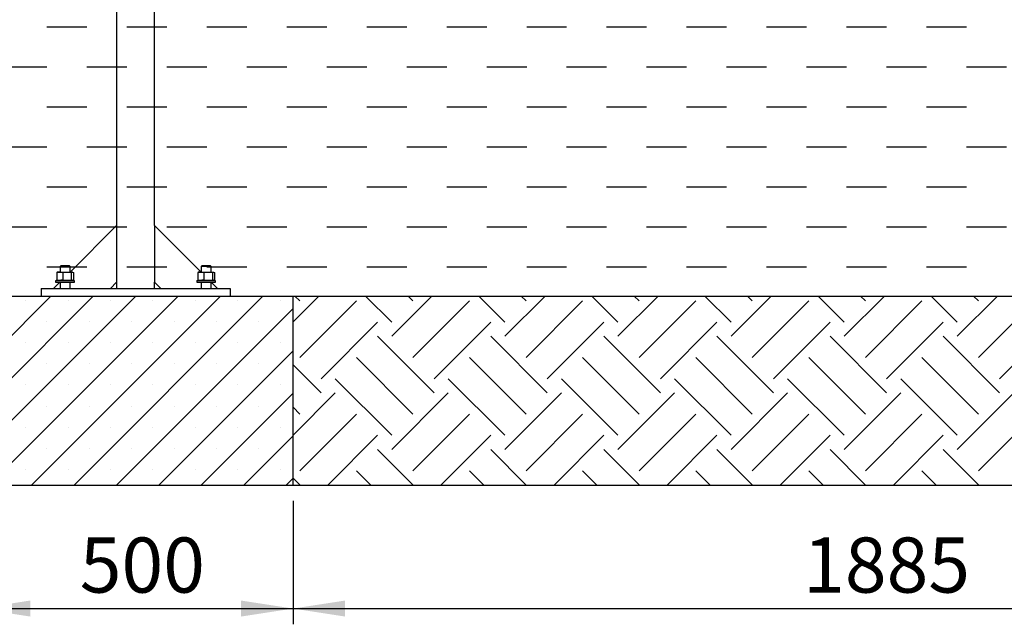
# Model space of a CAD drawing. Units: millimetres. Extents: x 5 to 415, y 5 to 292.
# Drawn here: x 75 to 138, y 148 to 186 of the extents above; entities that cross this region are included whole.
import ezdxf

# ---------------------------------------------------------------- set-up
doc = ezdxf.new("R2010")
doc.units = ezdxf.units.MM
doc.layers.add('1', color=7, linetype='Continuous', lineweight=25)
doc.styles.add('SLDTEXTSTYLE0', font='ISOCP', dxfattribs={"width": 0.96})
doc.dimstyles.new('SLDDIMSTYLE0', dxfattribs={"dimtxt": 3.5, "dimasz": 3.302, "dimexe": 0, "dimexo": 0.0625, "dimgap": 0.875, "dimtad": 1, "dimlfac": 25, "dimrnd": 1e-09, "dimzin": 12, "dimdsep": 46, "dimtxsty": 'SLDTEXTSTYLE0', "dimsah": 1, "dimcen": 0.09, "dimadec": 0, "dimazin": 3, "dimtfac": 1, "dimtofl": 0, "dimtmove": 0, "dimatfit": 3, "dimfxl": 0, "dimfrac": 2, "dimtolj": 1, "dimtzin": 12, "dimarcsym": 0})
doc.dimstyles.new('SLDDIMSTYLE1', dxfattribs={"dimtxt": 3.5, "dimasz": 3.302, "dimexe": 0, "dimexo": 0.0625, "dimgap": 0.875, "dimtad": 1, "dimdec": 0, "dimlfac": 25, "dimrnd": 1e-09, "dimzin": 12, "dimdsep": 46, "dimtxsty": 'SLDTEXTSTYLE0', "dimsah": 1, "dimcen": 0.09, "dimadec": 0, "dimazin": 3, "dimtfac": 1, "dimtdec": 0, "dimtofl": 0, "dimtmove": 0, "dimatfit": 3, "dimfxl": 0, "dimfrac": 2, "dimtolj": 1, "dimtzin": 12, "dimarcsym": 0})

# ---------------------------------------------------------------- blocks, each defined once
blk = doc.blocks.new('SW_HATCH_3')
at = {"color": 0, "linetype": 'Continuous', "lineweight": 25}
for p, q in [((-127, 0), (-124.46, 0)), ((-121.92, 0), (-119.38, 0)), ((-116.84, 0), (-114.3, 0)), ((-111.76, 0), (-109.22, 0)), ((-106.68, 0), (-104.14, 0)), ((-101.6, 0), (-99.06, 0)), ((-96.52, 0), (-93.98, 0)), ((-91.44, 0), (-88.9, 0)), ((-86.36, 0), (-83.82, 0)), ((-81.28, 0), (-78.74, 0)), ((-76.2, 0), (-73.66, 0)), ((-71.12, 0), (-68.58, 0)), ((-129.54, -2.54), (-127, -2.54)), ((-124.46, -2.54), (-121.92, -2.54)), ((-119.38, -2.54), (-116.84, -2.54)), ((-114.3, -2.54), (-111.76, -2.54)), ((-109.22, -2.54), (-106.68, -2.54)), ((-104.14, -2.54), (-101.6, -2.54)), ((-99.06, -2.54), (-96.52, -2.54)), ((-93.98, -2.54), (-91.44, -2.54)), ((-88.9, -2.54), (-86.36, -2.54)), ((-83.82, -2.54), (-81.28, -2.54)), ((-78.74, -2.54), (-76.2, -2.54)), ((-73.66, -2.54), (-71.12, -2.54)), ((-68.58, -2.54), (-66.04, -2.54)), ((-127, -5.08), (-124.46, -5.08)), ((-121.92, -5.08), (-119.38, -5.08)), ((-116.84, -5.08), (-114.3, -5.08)), ((-111.76, -5.08), (-109.22, -5.08)), ((-106.68, -5.08), (-104.14, -5.08)), ((-101.6, -5.08), (-99.06, -5.08)), ((-96.52, -5.08), (-93.98, -5.08)), ((-91.44, -5.08), (-88.9, -5.08)), ((-86.36, -5.08), (-83.82, -5.08)), ((-81.28, -5.08), (-78.74, -5.08)), ((-76.2, -5.08), (-73.66, -5.08)), ((-71.12, -5.08), (-68.58, -5.08)), ((-129.54, -7.62), (-127, -7.62)), ((-124.46, -7.62), (-121.92, -7.62)), ((-119.38, -7.62), (-116.84, -7.62)), ((-114.3, -7.62), (-111.76, -7.62)), ((-109.22, -7.62), (-106.68, -7.62)), ((-104.14, -7.62), (-101.6, -7.62)), ((-99.06, -7.62), (-96.52, -7.62)), ((-93.98, -7.62), (-91.44, -7.62)), ((-88.9, -7.62), (-86.36, -7.62)), ((-83.82, -7.62), (-81.28, -7.62)), ((-78.74, -7.62), (-76.2, -7.62)), ((-73.66, -7.62), (-71.12, -7.62)), ((-68.58, -7.62), (-66.04, -7.62)), ((-127, -10.16), (-124.46, -10.16)), ((-121.92, -10.16), (-119.38, -10.16)), ((-116.84, -10.16), (-114.3, -10.16)), ((-111.76, -10.16), (-109.22, -10.16)), ((-106.68, -10.16), (-104.14, -10.16)), ((-101.6, -10.16), (-99.06, -10.16)), ((-96.52, -10.16), (-93.98, -10.16)), ((-91.44, -10.16), (-88.9, -10.16)), ((-86.36, -10.16), (-83.82, -10.16)), ((-81.28, -10.16), (-78.74, -10.16)), ((-76.2, -10.16), (-73.66, -10.16)), ((-71.12, -10.16), (-68.58, -10.16)), ((-129.54, -12.7), (-127, -12.7)), ((-124.46, -12.7), (-121.92, -12.7)), ((-119.38, -12.7), (-116.84, -12.7)), ((-114.3, -12.7), (-111.76, -12.7)), ((-109.22, -12.7), (-106.68, -12.7)), ((-104.14, -12.7), (-101.6, -12.7)), ((-99.06, -12.7), (-96.52, -12.7)), ((-93.98, -12.7), (-91.44, -12.7)), ((-88.9, -12.7), (-86.36, -12.7)), ((-83.82, -12.7), (-81.28, -12.7)), ((-78.74, -12.7), (-76.2, -12.7)), ((-73.66, -12.7), (-71.12, -12.7)), ((-68.58, -12.7), (-66.04, -12.7)), ((-127, -15.24), (-124.46, -15.24)), ((-121.92, -15.24), (-119.38, -15.24)), ((-116.84, -15.24), (-114.3, -15.24)), ((-111.76, -15.24), (-109.22, -15.24)), ((-106.68, -15.24), (-104.14, -15.24)), ((-101.6, -15.24), (-99.06, -15.24)), ((-96.52, -15.24), (-93.98, -15.24)), ((-91.44, -15.24), (-88.9, -15.24)), ((-86.36, -15.24), (-83.82, -15.24)), ((-81.28, -15.24), (-78.74, -15.24)), ((-76.2, -15.24), (-73.66, -15.24)), ((-71.12, -15.24), (-68.58, -15.24))]:
    blk.add_line(p, q, dxfattribs=at)
blk = doc.blocks.new('SW_HATCH_5')
at = {"color": 0, "linetype": 'Continuous', "lineweight": 25}
for p, q in [((-1.779, 3.609), (-0.139, 5.249)), ((-1.347, 4.939), (-1.657, 5.249)), ((4.49, 3.592), (2.833, 5.249)), ((4.49, 2.694), (7.045, 5.249)), ((5.837, 4.939), (5.527, 5.249)), ((11.674, 3.592), (10.017, 5.249)), ((11.674, 2.694), (14.23, 5.249)), ((13.021, 4.939), (12.711, 5.249)), ((18.859, 3.592), (17.201, 5.249)), ((18.859, 2.694), (21.414, 5.249)), ((20.206, 4.939), (19.895, 5.249)), ((26.043, 3.592), (24.385, 5.249)), ((26.043, 2.694), (28.598, 5.249)), ((27.39, 4.939), (27.079, 5.249)), ((33.227, 3.592), (31.57, 5.249)), ((33.227, 2.694), (35.782, 5.249)), ((34.574, 4.939), (34.264, 5.249)), ((40.411, 3.592), (38.754, 5.249)), ((40.411, 2.694), (42.967, 5.249)), ((41.758, 4.939), (41.448, 5.249)), ((-1.347, 1.347), (2.245, 4.939)), ((5.837, 1.347), (9.429, 4.939)), ((13.021, 1.347), (16.613, 4.939)), ((20.206, 1.347), (23.798, 4.939)), ((27.39, 1.347), (30.982, 4.939)), ((34.574, 1.347), (38.166, 4.939)), ((41.758, 1.347), (45.35, 4.939)), ((0, 0), (3.592, 3.592)), ((7.184, 0), (10.776, 3.592)), ((14.368, 0), (17.961, 3.592)), ((21.553, 0), (25.145, 3.592)), ((28.737, 0), (32.329, 3.592)), ((35.921, 0), (39.513, 3.592)), ((43.105, 0), (46.697, 3.592)), ((7.184, -0.898), (3.592, 2.694)), ((14.368, -0.898), (10.776, 2.694)), ((21.553, -0.898), (17.961, 2.694)), ((28.737, -0.898), (25.145, 2.694)), ((35.921, -0.898), (32.329, 2.694)), ((43.105, -0.898), (39.513, 2.694)), ((5.837, -2.245), (2.245, 1.347)), ((13.021, -2.245), (9.429, 1.347)), ((20.206, -2.245), (16.613, 1.347)), ((27.39, -2.245), (23.798, 1.347)), ((34.574, -2.245), (30.982, 1.347)), ((41.758, -2.245), (38.166, 1.347)), ((0, -0.898), (-1.779, 0.881)), ((26.043, -3.592), (22.451, 0)), ((33.227, -3.592), (29.635, 0)), ((40.411, -3.592), (36.819, 0)), ((4.49, -3.592), (0.898, 0)), ((11.674, -3.592), (8.082, 0)), ((18.859, -3.592), (15.266, 0)), ((-1.779, -3.575), (0.898, -0.898)), ((4.49, -4.49), (8.082, -0.898)), ((11.674, -4.49), (15.266, -0.898)), ((18.859, -4.49), (22.451, -0.898)), ((26.043, -4.49), (29.635, -0.898)), ((33.227, -4.49), (36.819, -0.898)), ((40.411, -4.49), (44.003, -0.898)), ((-1.347, -2.245), (-1.779, -1.813)), ((-1.347, -5.837), (2.245, -2.245)), ((5.837, -5.837), (9.429, -2.245)), ((13.021, -5.837), (16.613, -2.245)), ((20.206, -5.837), (23.798, -2.245)), ((27.39, -5.837), (30.982, -2.245)), ((34.574, -5.837), (38.166, -2.245)), ((41.758, -5.837), (45.35, -2.245)), ((0.434, -6.751), (3.592, -3.592)), ((7.618, -6.751), (10.776, -3.592)), ((14.802, -6.751), (17.961, -3.592)), ((21.986, -6.751), (25.145, -3.592)), ((29.17, -6.751), (32.329, -3.592)), ((36.355, -6.751), (39.513, -3.592)), ((5.853, -6.751), (3.592, -4.49)), ((13.037, -6.751), (10.776, -4.49)), ((20.221, -6.751), (17.961, -4.49)), ((27.405, -6.751), (25.145, -4.49)), ((34.589, -6.751), (32.329, -4.49)), ((41.774, -6.751), (39.513, -4.49)), ((3.158, -6.751), (2.245, -5.837)), ((10.343, -6.751), (9.429, -5.837)), ((17.527, -6.751), (16.613, -5.837)), ((24.711, -6.751), (23.798, -5.837)), ((31.895, -6.751), (30.982, -5.837)), ((39.079, -6.751), (38.166, -5.837)), ((-1.332, -6.751), (-1.779, -6.303))]:
    blk.add_line(p, q, dxfattribs=at)
blk = doc.blocks.new('_D_3')
at = {"layer": '1'}
for p, q in [((72.419, 155.637), (72.419, 147.796)), ((92.419, 155.637), (92.419, 147.796)), ((72.419, 148.796), (92.419, 148.796))]:
    blk.add_line(p, q, dxfattribs=at)
for points in [[(72.419, 148.796), (75.721, 148.288), (75.721, 149.304)], [(92.419, 148.796), (89.117, 149.304), (89.117, 148.288)]]:
    blk.add_solid(points, dxfattribs=at)
at = {"layer": '1', "insert": (78.871, 153.308), "char_height": 3.5, "attachment_point": 1, "style": 'SLDTEXTSTYLE0'}
blk.add_mtext('500', dxfattribs=at)
blk = doc.blocks.new('_D_6')
at = {"layer": '1'}
for p, q in [((92.419, 155.637), (92.419, 147.796)), ((167.819, 155.637), (167.819, 147.796)), ((92.419, 148.796), (167.819, 148.796))]:
    blk.add_line(p, q, dxfattribs=at)
for points in [[(92.419, 148.796), (95.721, 148.288), (95.721, 149.304)], [(167.819, 148.796), (164.517, 149.304), (164.517, 148.288)]]:
    blk.add_solid(points, dxfattribs=at)
at = {"layer": '1', "insert": (124.821, 153.308), "char_height": 3.5, "attachment_point": 1, "style": 'SLDTEXTSTYLE0'}
blk.add_mtext('1885', dxfattribs=at)
blk = doc.blocks.new('_D_7')
at = {"layer": '1'}
for p, q in [((81.213, 268.117), (81.213, 276.349)), ((179.025, 170.117), (179.025, 276.349)), ((81.213, 275.349), (179.025, 275.349))]:
    blk.add_line(p, q, dxfattribs=at)
for points in [[(81.213, 275.349), (84.515, 274.841), (84.515, 275.857)], [(179.025, 275.349), (175.723, 275.857), (175.723, 274.841)]]:
    blk.add_solid(points, dxfattribs=at)
at = {"layer": '1', "insert": (125.233, 279.861), "char_height": 3.5, "attachment_point": 1, "style": 'SLDTEXTSTYLE0'}
blk.add_mtext('2445', dxfattribs=at)

msp = doc.modelspace()

# ---------------------------------------------------------------- hatches: boundary and pattern name
at = {"layer": '1'}
h = msp.add_hatch(dxfattribs=at)
h.set_pattern_fill('SACNCR', color=256, scale=0.8, style=0)
h.paths.add_polyline_path([(72.41875, 156.63673), (92.41875, 156.63673), (92.41875, 168.63673), (72.41875, 168.63673)], flags=0)

# ---------------------------------------------------------------- linework, layer by layer
at = {"color": 7, "linetype": 'Continuous', "lineweight": 25}
for p, q in [((81.21275, 261.75673), (81.21275, 173.11673)), ((83.62475, 173.11673), (83.62475, 211.36364)), ((78.25875, 170.16273), (81.21275, 173.11673)), ((81.21275, 173.11673), (81.21275, 169.51673)), ((83.62475, 173.11673), (83.62475, 169.51673)), ((86.57875, 170.16273), (83.62475, 173.11673)), ((77.40426, 170.13683), (77.60139, 170.15673)), ((77.44261, 170.14772), (77.40426, 170.13683)), ((77.40426, 170.13683), (77.40426, 169.65663)), ((77.45875, 170.15673), (77.44144, 170.15209)), ((77.60139, 170.15673), (77.45875, 170.15673)), ((77.60139, 170.15673), (78.06577, 170.15673)), ((77.65875, 170.55673), (77.61875, 170.51673)), ((77.61875, 170.51673), (77.61875, 170.15673)), ((78.25875, 170.51673), (77.61875, 170.51673)), ((78.21875, 170.55673), (77.65875, 170.55673)), ((77.79852, 170.13683), (78.06577, 170.15673)), ((77.79852, 170.13683), (77.79852, 169.65663)), ((78.06577, 170.15673), (78.33302, 170.13683)), ((78.06577, 170.15673), (78.40313, 170.15673)), ((78.25875, 170.51673), (78.21875, 170.55673)), ((78.25875, 170.15673), (78.25875, 170.51673)), ((78.33302, 170.13683), (78.40313, 170.15673)), ((78.33302, 170.13683), (78.33302, 169.65663)), ((78.40313, 170.15673), (78.47325, 170.13683)), ((78.40313, 170.15673), (78.41875, 170.15673)), ((78.43606, 170.15209), (78.41875, 170.15673)), ((78.47325, 170.13683), (78.47325, 169.65663)), ((86.36425, 170.13683), (86.56139, 170.15673)), ((86.40262, 170.14772), (86.36425, 170.13683)), ((86.36425, 170.13683), (86.36425, 169.65663)), ((86.41875, 170.15673), (86.40144, 170.15209)), ((86.56139, 170.15673), (86.41875, 170.15673)), ((86.56139, 170.15673), (87.02577, 170.15673)), ((86.61875, 170.55673), (86.57875, 170.51673)), ((86.57875, 170.51673), (86.57875, 170.15673)), ((87.21875, 170.51673), (86.57875, 170.51673)), ((87.17875, 170.55673), (86.61875, 170.55673)), ((86.75852, 170.13683), (87.02577, 170.15673)), ((86.75852, 170.13683), (86.75852, 169.65663)), ((87.02577, 170.15673), (87.29302, 170.13683)), ((87.02577, 170.15673), (87.36313, 170.15673)), ((87.21875, 170.51673), (87.17875, 170.55673)), ((87.21875, 170.15673), (87.21875, 170.51673)), ((87.29302, 170.13683), (87.36313, 170.15673)), ((87.29302, 170.13683), (87.29302, 169.65663)), ((87.36313, 170.15673), (87.43325, 170.13683)), ((87.36313, 170.15673), (87.37875, 170.15673)), ((87.39606, 170.15209), (87.37875, 170.15673)), ((87.43325, 170.13683), (87.43325, 169.65663)), ((77.21275, 169.11673), (77.61275, 169.51673)), ((77.37875, 169.63673), (77.33875, 169.59673)), ((77.33875, 169.59673), (77.33875, 169.51673)), ((78.53875, 169.59673), (77.33875, 169.59673)), ((77.33875, 169.51673), (78.53875, 169.51673)), ((77.37875, 169.63673), (78.49875, 169.63673)), ((77.60139, 169.63673), (77.40426, 169.65663)), ((77.40426, 169.65663), (77.44261, 169.64574)), ((77.44144, 169.64137), (77.45875, 169.63673)), ((77.61875, 169.51673), (77.61875, 169.11673)), ((78.06577, 169.63673), (77.79852, 169.65663)), ((78.33302, 169.65663), (78.06577, 169.63673)), ((78.25875, 169.11673), (78.25875, 169.51673)), ((78.40313, 169.63673), (78.33302, 169.65663)), ((78.41875, 169.63673), (78.43606, 169.64137)), ((78.47325, 169.65663), (78.43489, 169.64574)), ((78.53875, 169.59673), (78.49875, 169.63673)), ((78.53875, 169.51673), (78.53875, 169.59673)), ((80.81275, 169.11673), (81.21275, 169.51673)), ((81.21275, 169.51673), (81.21275, 169.11673)), ((83.62475, 169.11673), (83.62475, 169.51673)), ((83.62475, 169.51673), (84.02475, 169.11673)), ((86.33875, 169.63673), (86.29875, 169.59673)), ((86.29875, 169.59673), (86.29875, 169.51673)), ((87.49875, 169.59673), (86.29875, 169.59673)), ((86.29875, 169.51673), (87.49875, 169.51673)), ((86.33875, 169.63673), (87.45875, 169.63673)), ((86.56139, 169.63673), (86.36425, 169.65663)), ((86.36425, 169.65663), (86.40262, 169.64574)), ((86.40144, 169.64137), (86.41875, 169.63673)), ((86.57875, 169.51673), (86.57875, 169.11673)), ((87.02577, 169.63673), (86.75852, 169.65663)), ((87.29302, 169.65663), (87.02577, 169.63673)), ((87.21875, 169.11673), (87.21875, 169.51673)), ((87.62475, 169.11673), (87.22475, 169.51673)), ((87.36313, 169.63673), (87.29302, 169.65663)), ((87.37875, 169.63673), (87.39606, 169.64137)), ((87.43325, 169.65663), (87.39489, 169.64574)), ((87.49875, 169.59673), (87.45875, 169.63673)), ((87.49875, 169.51673), (87.49875, 169.59673)), ((76.41875, 169.11673), (88.41875, 169.11673)), ((76.41875, 169.11673), (76.41875, 168.63673)), ((88.41875, 169.11673), (88.41875, 168.63673)), ((72.41875, 168.63673), (92.41875, 168.63673)), ((92.41875, 156.63673), (92.41875, 168.63673)), ((72.41875, 156.63673), (92.41875, 156.63673))]:
    msp.add_line(p, q, dxfattribs=at)
for points, knots in [([(77.60139, 170.15673), (77.65074, 170.15456), (77.71668, 170.15166), (77.78207, 170.13981), (77.79852, 170.13683)], [0, 0, 0, 0, 0.74832279, 1, 1, 1, 1]), ([(86.56139, 170.15673), (86.61074, 170.15456), (86.67668, 170.15166), (86.74207, 170.13981), (86.75852, 170.13683)], [0, 0, 0, 0, 0.74832279, 1, 1, 1, 1]), ([(77.79852, 169.65663), (77.78207, 169.65365), (77.71668, 169.6418), (77.65074, 169.6389), (77.60139, 169.63673)], [0, 0, 0, 0, 0.25167676, 1, 1, 1, 1]), ([(86.75852, 169.65663), (86.74207, 169.65365), (86.67668, 169.6418), (86.61074, 169.6389), (86.56139, 169.63673)], [0, 0, 0, 0, 0.25167676, 1, 1, 1, 1])]:
    msp.add_open_spline(points, degree=3, knots=knots, dxfattribs=at)
at = {"layer": '1'}
for p, q in [((53.30178, 168.63673), (206.97408, 168.63673)), ((64.73296, 156.63673), (98.5599, 156.63673)), ((98.5599, 156.63673), (161.43135, 156.63673))]:
    msp.add_line(p, q, dxfattribs=at)

# ---------------------------------------------------------------- block references
at = {"color": 7, "linetype": 'Continuous', "lineweight": 25}
for name, p in [('SW_HATCH_3', (203.77875, 185.73673)), ('SW_HATCH_5', (94.19773, 163.3873))]:
    msp.add_blockref(name, p, dxfattribs=at)

# ---------------------------------------------------------------- dimensions: what is measured, and where the dimension line sits
at = {"layer": '1'}
for base, p1, p2, dimstyle, picture, middle in [((179.02475, 275.34948), (81.21275, 267.11673), (179.02475, 169.11673), 'SLDDIMSTYLE1', '_D_7', (130.47238, 275.34948)), ((92.41875, 148.79585), (72.41875, 156.63673), (92.41875, 156.63673), 'SLDDIMSTYLE0', '_D_3', (82.53773, 148.79585)), ((167.81875, 148.79585), (92.41875, 156.63673), (167.81875, 156.63673), 'SLDDIMSTYLE0', '_D_6', (129.36027, 148.79585))]:
    dim = msp.add_linear_dim(base=base, p1=p1, p2=p2, dimstyle=dimstyle, dxfattribs=at)
    dim.commit()
    dim.dimension.update_dxf_attribs({"geometry": picture, "text_midpoint": middle, "dimtype": 160})

doc.saveas('drawing.dxf')
